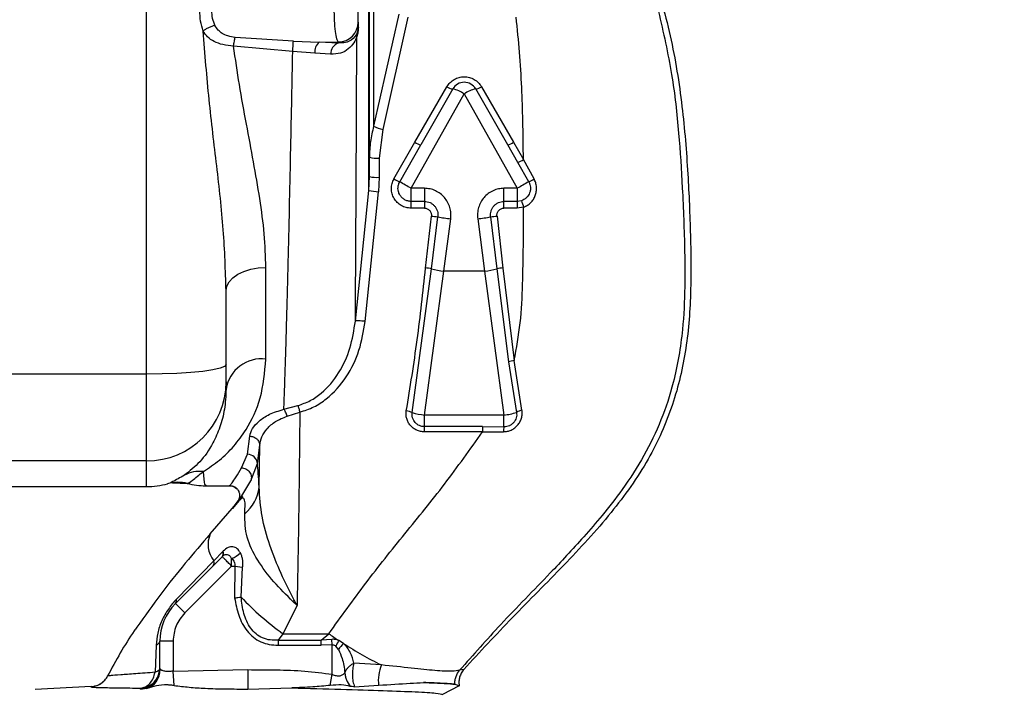
# Paper-space layout 'Blatt5' of a CAD drawing. Units: millimetres. Extents: x 0 to 4200, y 0 to 2970.
# Drawn here: x 1207 to 1282, y 2284 to 2335 of the extents above; entities that cross this region are included whole.
import ezdxf

# ---------------------------------------------------------------- set-up
doc = ezdxf.new("R2010")
doc.units = ezdxf.units.MM
doc.linetypes.add('SLD-Durchgehend', pattern=[0])
doc.layers.add('SLD-0', color=7, linetype='SLD-Durchgehend', lineweight=30)
doc.styles.add('SLDTEXTSTYLE1', font='TXT', dxfattribs={"width": 0.605})
doc.dimstyles.new('SLDDIMSTYLE0', dxfattribs={"dimtxt": 35, "dimasz": 25, "dimexe": 0, "dimexo": 0.0625, "dimgap": 8.75, "dimtad": 1, "dimdec": 0, "dimrnd": 1e-09, "dimzin": 12, "dimdsep": 46, "dimtxsty": 'SLDTEXTSTYLE1', "dimsah": 1, "dimcen": 0.09, "dimadec": 0, "dimazin": 3, "dimtfac": 1, "dimtdec": 0, "dimtofl": 0, "dimtmove": 0, "dimatfit": 3, "dimfxl": 1, "dimfrac": 2, "dimtolj": 1, "dimtzin": 12, "dimarcsym": 0})

# ---------------------------------------------------------------- blocks, each defined once
blk = doc.blocks.new('_D_54')
at = {"ltscale": 10}
for p, q in [((814.056, 2236.982), (814.056, 2723.85)), ((1604.47, 2268.357), (1604.47, 2723.85)), ((814.056, 2713.85), (1604.47, 2713.85))]:
    blk.add_line(p, q, dxfattribs=at)
for points in [[(814.056, 2713.85), (839.056, 2709.85), (839.056, 2717.85)], [(1604.47, 2713.85), (1579.47, 2717.85), (1579.47, 2709.85)]]:
    blk.add_solid(points, dxfattribs=at)
at = {"ltscale": 10, "insert": (1169.159, 2758.967), "char_height": 35, "attachment_point": 1, "style": 'SLDTEXTSTYLE1'}
blk.add_mtext('790', dxfattribs=at)

psp = doc.layouts.new('Blatt5')

# ---------------------------------------------------------------- linework, layer by layer
at = {"layer": 'SLD-0', "ltscale": 10}
for p, q in [((1217.056, 2307.837), (1217.056, 2371.876)), ((1233.81, 2321.706), (1233.81, 2367.376)), ((1233.856, 2322.74), (1233.856, 2366.717)), ((1234.177, 2364.012), (1234.177, 2326.536)), ((1236.067, 2334.997), (1234.177, 2326.536)), ((1236.765, 2334.761), (1234.876, 2326.303)), ((1233.015, 2334.401), (1233.015, 2333.981)), ((1228.127, 2332.959), (1223.728, 2333.244)), ((1232.91, 2333.311), (1232.946, 2333.583)), ((1228.08, 2332.17), (1223.619, 2332.587)), ((1228.127, 2332.959), (1230.079, 2332.881)), ((1230.079, 2332.881), (1231.515, 2332.905)), ((1231.515, 2332.82), (1230.079, 2332.881)), ((1231.515, 2332.82), (1231.515, 2332.905)), ((1229.739, 2332.049), (1228.08, 2332.17)), ((1230.93, 2331.972), (1229.739, 2332.049)), ((1237.292, 2325.331), (1239.704, 2329.524)), ((1242.308, 2329.524), (1244.72, 2325.331)), ((1237.006, 2321.86), (1241.006, 2328.978)), ((1240.138, 2329.353), (1237.726, 2325.132)), ((1241.006, 2328.978), (1245.006, 2321.86)), ((1244.286, 2325.132), (1241.874, 2329.353)), ((1234.876, 2326.303), (1234.606, 2324.135)), ((1235.71, 2322.566), (1237.292, 2325.331)), ((1236.142, 2322.35), (1237.726, 2325.132)), ((1245.039, 2323.813), (1244.286, 2325.132)), ((1244.72, 2325.331), (1245.472, 2324.02)), ((1234.606, 2324.135), (1234.606, 2322.692)), ((1245.871, 2322.351), (1245.039, 2323.813)), ((1246.271, 2322.567), (1245.472, 2324.02)), ((1233.81, 2321.706), (1233.856, 2322.74)), ((1234.606, 2322.692), (1234.553, 2321.6)), ((1232.8, 2311.843), (1233.81, 2321.706)), ((1233.542, 2311.819), (1234.553, 2321.6)), ((1238.006, 2321.86), (1237.006, 2321.86)), ((1237.006, 2320.871), (1237.006, 2321.86)), ((1238.006, 2321.86), (1238.006, 2320.871)), ((1245.006, 2321.86), (1244.006, 2321.86)), ((1244.006, 2320.871), (1244.006, 2321.86)), ((1245.006, 2321.86), (1245.006, 2320.871)), ((1238.006, 2320.871), (1237.006, 2320.871)), ((1237.006, 2320.362), (1237.006, 2320.871)), ((1238.006, 2320.871), (1238.006, 2320.362)), ((1245.006, 2320.871), (1244.006, 2320.871)), ((1244.006, 2320.362), (1244.006, 2320.871)), ((1245.322, 2320.923), (1245.006, 2320.871)), ((1245.006, 2320.871), (1245.006, 2320.362)), ((1238.006, 2320.362), (1237.006, 2320.362)), ((1245.006, 2320.362), (1244.006, 2320.362)), ((1245.48, 2320.44), (1245.006, 2320.362)), ((1238.086, 2315.847), (1238.533, 2319.762)), ((1238.546, 2315.792), (1239.018, 2319.713)), ((1239.466, 2315.606), (1239.988, 2319.555)), ((1242.024, 2319.555), (1242.546, 2315.606)), ((1242.994, 2319.713), (1243.466, 2315.792)), ((1243.479, 2319.762), (1243.926, 2315.847)), ((1226.056, 2308.981), (1226.056, 2315.885)), ((1237.095, 2304.938), (1238.546, 2315.792)), ((1238.006, 2304.756), (1239.466, 2315.606)), ((1242.546, 2315.606), (1239.466, 2315.606)), ((1242.546, 2315.606), (1244.006, 2304.756)), ((1243.466, 2315.792), (1244.343, 2308.769)), ((1243.926, 2315.847), (1244.771, 2308.86)), ((1223.056, 2308.563), (1223.056, 2314.145)), ((1244.343, 2308.769), (1244.95, 2304.952)), ((1245.358, 2305.112), (1244.771, 2308.86)), ((1223.056, 2307.255), (1223.056, 2308.563)), ((1217.056, 2307.837), (1204.756, 2307.837)), ((1217.056, 2301.299), (1217.056, 2307.837)), ((1223.056, 2307.255), (1223.056, 2306.712)), ((1227.411, 2305.19), (1228.467, 2305.468)), ((1227.651, 2304.673), (1228.612, 2304.971)), ((1244.006, 2304.756), (1238.006, 2304.756)), ((1238.006, 2303.879), (1238.006, 2304.756)), ((1244.006, 2303.869), (1244.006, 2304.756)), ((1242.38, 2303.879), (1238.006, 2303.879)), ((1238.006, 2303.485), (1238.006, 2303.879)), ((1242.38, 2303.485), (1238.006, 2303.485)), ((1242.38, 2303.879), (1244.006, 2303.869)), ((1242.38, 2303.485), (1243.962, 2303.496)), ((1224.661, 2301.792), (1224.837, 2303.161)), ((1225.41, 2301.087), (1225.586, 2302.483)), ((1225.545, 2299.301), (1225.586, 2302.483)), ((1217.056, 2301.299), (1204.756, 2301.299)), ((1217.056, 2299.357), (1217.056, 2301.299)), ((1224.215, 2300.78), (1224.661, 2301.792)), ((1224.917, 2299.791), (1225.41, 2301.087)), ((1224.24, 2298.651), (1224.917, 2299.791)), ((1204.756, 2299.357), (1217.056, 2299.357)), ((1219.016, 2299.648), (1220.132, 2299.586)), ((1220.167, 2299.608), (1220.145, 2299.594)), ((1221.512, 2299.419), (1223.349, 2299.419)), ((1221.86, 2295.781), (1224.023, 2298.286)), ((1224.023, 2298.286), (1223.529, 2297.715)), ((1223.529, 2297.715), (1223.952, 2298.279)), ((1223.952, 2298.279), (1224.234, 2298.641)), ((1224.023, 2298.286), (1224.24, 2298.651)), ((1224.12, 2298.366), (1224.023, 2298.286)), ((1224.298, 2298.634), (1224.146, 2298.41)), ((1222.763, 2294.064), (1219.227, 2290.528)), ((1222.817, 2294.47), (1222.124, 2293.759)), ((1222.832, 2294.485), (1222.817, 2294.47)), ((1223.47, 2293.357), (1223.47, 2293.937)), ((1222.124, 2293.759), (1219.304, 2290.855)), ((1223.47, 2293.357), (1219.935, 2289.821)), ((1223.47, 2293.357), (1223.702, 2293.357)), ((1223.702, 2293.357), (1223.694, 2290.953)), ((1223.702, 2293.357), (1224.298, 2293.284)), ((1224.186, 2291.02), (1224.298, 2293.284)), ((1219.935, 2289.821), (1219.227, 2290.528)), ((1228.407, 2290.39), (1227.334, 2288.257)), ((1228.407, 2290.39), (1228.094, 2290.688)), ((1228.407, 2290.39), (1228.19, 2290.8)), ((1227.334, 2288.257), (1226.983, 2287.763)), ((1227.334, 2288.257), (1230.799, 2288.257)), ((1230.227, 2287.763), (1230.799, 2288.257)), ((1217.781, 2287.402), (1217.699, 2285.344)), ((1219.056, 2287.7), (1218.056, 2287.7)), ((1218.056, 2285.572), (1218.056, 2287.7)), ((1219.056, 2287.7), (1219.056, 2285.432)), ((1226.983, 2287.763), (1230.227, 2287.763)), ((1226.983, 2287.763), (1226.983, 2287.388)), ((1226.983, 2287.388), (1230.227, 2287.388)), ((1231.024, 2287.831), (1230.227, 2287.763)), ((1230.227, 2287.388), (1230.227, 2287.763)), ((1231.056, 2287.422), (1230.227, 2287.388)), ((1231.056, 2287.422), (1231.024, 2287.831)), ((1231.056, 2285.196), (1231.056, 2287.422)), ((1231.523, 2287.068), (1231.336, 2287.311)), ((1231.901, 2287.519), (1231.556, 2287.744)), ((1234.766, 2285.899), (1232.695, 2286.037)), ((1214.122, 2285.068), (1214.13, 2285.084)), ((1214.251, 2285.083), (1214.122, 2285.068)), ((1218.084, 2285.547), (1218.056, 2285.572)), ((1219.056, 2285.432), (1224.697, 2285.546)), ((1219.134, 2284.353), (1219.056, 2285.432)), ((1224.697, 2285.546), (1224.693, 2284.085)), ((1230.91, 2284.359), (1231.056, 2285.196)), ((1240.979, 2285.565), (1240.661, 2285.499)), ((1212.874, 2284.271), (1208.649, 2284.049)), ((1212.874, 2284.271), (1212.86, 2284.248)), ((1232.736, 2284.259), (1234.551, 2284.368)), ((1240.626, 2284.334), (1239.373, 2283.681)), ((1240.304, 2284.442), (1240.317, 2284.439)), ((1240.317, 2284.439), (1240.626, 2284.334)), ((1240.626, 2284.334), (1240.627, 2284.334)), ((1216.595, 2284.074), (1216.599, 2284.153)), ((1216.595, 2284.074), (1216.61, 2284.062)), ((1217.044, 2284.115), (1216.61, 2284.062)), ((1224.693, 2284.085), (1228, 2284.163))]:
    psp.add_line(p, q, dxfattribs=at)
at = {"layer": 'SLD-0', "ltscale": 10, "flags": 128}
for points in [[(1223.056, 2314.145), (1223.114, 2314.485), (1223.284, 2314.811), (1223.561, 2315.112), (1223.935, 2315.376), (1224.389, 2315.592), (1224.908, 2315.753), (1225.471, 2315.852), (1226.056, 2315.885)], [(1223.056, 2308.563), (1222.941, 2308.421), (1222.599, 2308.285), (1222.045, 2308.16), (1221.299, 2308.05), (1220.389, 2307.96), (1219.352, 2307.893), (1218.226, 2307.851), (1217.056, 2307.837)], [(1242.38, 2303.879), (1242.38, 2303.858), (1242.38, 2303.828), (1242.38, 2303.788), (1242.38, 2303.74), (1242.38, 2303.684), (1242.38, 2303.622), (1242.38, 2303.556), (1242.38, 2303.485)]]:
    psp.add_lwpolyline(points, dxfattribs=at)
at = {"layer": 'SLD-0', "ltscale": 100}
for centre, radius, start, end in [((1231.518, 2334.403), 1.498, 269.91227, 359.912), ((1233.055, 2333.98), 0.0394, 138.78703, 177.84788), ((1230.701, 2332.141), 0.966, 130.01724, 185.46349), ((1231.813, 2331.988), 0.883, 109.70696, 181.03817), ((1240.236, 2330.24), 0.892, 233.36864, 263.67709), ((1241.006, 2328.857), 1, 29.74488, 150.25512), ((1241.776, 2330.24), 0.892, 276.32291, 306.63136), ((1239.693, 2327.129), 2.268, 54.62489, 78.68924), ((1242.319, 2327.129), 2.268, 101.31076, 125.37511), ((1235.533, 2329.438), 3.203, 244.95516, 258.15891), ((1238.08, 2326.481), 1.395, 235.566, 255.27406), ((1243.931, 2326.481), 1.395, 284.72594, 304.434), ((1234.42, 2326.436), 2.309, 255.868, 274.62518), ((1244.45, 2325.599), 1.881, 288.24151, 302.91965), ((1234.419, 2325.656), 2.97, 259.06639, 273.60505), ((1237.164, 2324.936), 2.78, 238.47492, 248.43579), ((1177.659, 2218.437), 119.24, 60.15148, 60.62882), ((1302.201, 2222.215), 114.892, 119.35922, 119.85546), ((1243.138, 2327.883), 6.17, 296.29246, 300.51108), ((1234.858, 2326.412), 4.822, 257.44376, 266.3669), ((1261.376, 2325.906), 16.809, 197.24229, 198.97717), ((1239.534, 2327.259), 7.564, 262.38887, 266.08323), ((1241.261, 2330.397), 10.917, 258.13969, 263.30176), ((1240.75, 2330.397), 10.917, 276.69824, 281.86031), ((1242.477, 2327.259), 7.564, 273.91677, 277.61113), ((1237.175, 2306.405), 9.486, 81.69395, 84.492), ((1240.015, 2320.695), 5.119, 253.31702, 263.83406), ((1241.996, 2320.695), 5.119, 276.16594, 286.68298), ((1244.836, 2306.405), 9.486, 95.508, 98.30605), ((1225.735, 2306.287), 2.712, 83.2002, 170.99177), ((1245.096, 2306.282), 2.598, 97.1854, 106.83813), ((1217.078, 2307.277), 5.978, 269.78995, 359.7884), ((1236.439, 2303.449), 1.628, 66.24818, 82.9467), ((1245.486, 2304.184), 0.936, 97.85951, 124.9565), ((1238.581, 2309.987), 5.263, 253.59845, 263.73098), ((1243.539, 2309.378), 4.646, 275.77161, 287.68198), ((1245.341, 2303.521), 1.38, 165.40219, 181.05967), ((1224.668, 2301.048), 0.743, 2.9954, 90.50042), ((1217.056, 2305.357), 6, 270, 285.39048), ((1219.44, 2296.685), 2.994, 76.38734, 105.37376), ((1222.656, 2299.59), 2.904, 308.28289, 354.28882), ((1223.649, 2294.987), 1.958, 156.07433, 218.8518), ((1222.439, 2294.313), 0.409, 322.36684, 22.55695), ((1222.443, 2294.331), 0.418, 321.54306, 21.66087), ((1222.881, 2295.62), 1.783, 289.27856, 314.66431), ((1221.734, 2293.618), 0.416, 321.26861, 19.84614), ((1218.946, 2290.766), 0.369, 319.75854, 13.90856), ((1240.777, 2306.749), 22.862, 223.4694, 233.98316), ((1222.056, 2287.7), 4, 135, 180), ((1247.672, 2273.923), 25.776, 139.09793, 139.42481), ((1251.172, 2317.5), 35.641, 235.13604, 236.60476), ((1217.677, 2287.774), 0.386, 285.62322, 348.95221), ((1234.791, 2285.832), 3.758, 149.41198, 156.81926), ((1233.701, 2285.624), 2.614, 133.52656, 146.46172), ((1246.875, 2310.65), 27.554, 237.08192, 243.92981), ((1237.57, 2284.725), 3.04, 157.27853, 186.73408), ((1216.557, 2285.573), 1.499, 271.46817, 359.97153), ((1216.573, 2285.551), 1.511, 288.18299, 359.84965), ((1212.796, 2285.769), 1.5, 273, 317.38903)]:
    psp.add_arc(centre, radius, start, end, dxfattribs=at)
at = {"layer": 'SLD-0', "ltscale": 10}
for points, knots in [([(1252.001, 2344.197), (1252.585, 2343.311), (1253.747, 2341.55), (1255.335, 2337.926), (1256.641, 2333.413), (1257.482, 2328.131), (1257.884, 2323.1), (1258.075, 2318.474), (1258.137, 2314.079), (1257.828, 2309.775), (1256.822, 2305.451), (1254.939, 2301.239), (1252.068, 2297.216), (1248.494, 2293.348), (1244.648, 2289.542), (1242.188, 2286.876), (1240.979, 2285.565)], [0, 0, 0, 0, 0.048491, 0.096499, 0.180499, 0.262975, 0.341055, 0.411552, 0.475029, 0.542328, 0.60864, 0.677308, 0.752198, 0.833893, 0.918321, 1, 1, 1, 1]), ([(1231.515, 2332.905), (1231.477, 2332.963), (1231.399, 2333.078), (1231.298, 2333.669), (1231.224, 2334.48), (1231.21, 2335.111), (1231.203, 2335.416)], [0, 0, 0, 0, 0.248044, 0.497158, 0.756262, 1, 1, 1, 1]), ([(1233.015, 2334.401), (1233.015, 2334.424), (1233.015, 2334.47), (1233.015, 2334.704), (1233.015, 2335.027), (1233.015, 2335.28), (1233.015, 2335.407)], [0, 0, 0, 0, 0.250071, 0.50009, 0.750057, 1, 1, 1, 1]), ([(1221.321, 2333.724), (1221.248, 2333.971), (1221.1, 2334.468), (1221.084, 2335.009), (1221.076, 2335.281)], [0, 0, 0, 0, 0.49594, 1, 1, 1, 1]), ([(1221.954, 2335.262), (1221.962, 2335.066), (1221.979, 2334.669), (1222.134, 2334.323), (1222.212, 2334.148)], [0, 0, 0, 0, 0.495902, 1, 1, 1, 1]), ([(1255.65, 2335.202), (1256.015, 2333.621), (1256.713, 2330.593), (1257.195, 2326.125), (1257.433, 2322.472), (1257.558, 2319.487), (1257.636, 2317), (1257.656, 2314.232), (1257.502, 2310.924), (1256.937, 2307.541), (1255.901, 2304.356), (1254.598, 2301.648), (1253.053, 2299.266), (1251.49, 2297.256), (1250.069, 2295.609), (1248.754, 2294.171), (1246.665, 2291.958), (1243.854, 2289.119), (1241.682, 2286.656), (1240.661, 2285.499)], [0, 0, 0, 0, 0.0870217, 0.166651, 0.2406331, 0.2830341, 0.3265304, 0.3738939, 0.4314486, 0.504095, 0.557179, 0.6106089, 0.6647925, 0.7092853, 0.7475162, 0.7822429, 0.8147596, 0.9129479, 1, 1, 1, 1]), ([(1245.472, 2324.02), (1245.461, 2324.999), (1245.439, 2326.817), (1245.35, 2329.521), (1245.193, 2332.129), (1245.016, 2333.886), (1244.928, 2334.761)], [0, 0, 0, 0, 0.27072, 0.502503, 0.752179, 1, 1, 1, 1]), ([(1222.212, 2334.148), (1222.131, 2334.125), (1221.967, 2334.079), (1221.722, 2333.974), (1221.496, 2333.854), (1221.379, 2333.767), (1221.321, 2333.724)], [0, 0, 0, 0, 0.245652, 0.500006, 0.754356, 1, 1, 1, 1]), ([(1223.728, 2333.244), (1223.548, 2333.272), (1223.204, 2333.324), (1222.765, 2333.518), (1222.427, 2333.789), (1222.285, 2334.026), (1222.212, 2334.148)], [0, 0, 0, 0, 0.2824781, 0.5403574, 0.7633882, 1, 1, 1, 1]), ([(1233.025, 2334.006), (1233.024, 2333.961), (1233.023, 2333.871), (1233.008, 2333.704), (1232.971, 2333.487), (1232.934, 2333.381), (1232.91, 2333.311)], [0, 0, 0, 0, 0.124095, 0.249133, 0.498708, 1, 1, 1, 1]), ([(1232.946, 2333.583), (1232.964, 2333.624), (1232.984, 2333.67), (1233.005, 2333.808), (1233.01, 2333.855), (1233.013, 2333.895), (1233.014, 2333.923), (1233.015, 2333.953), (1233.015, 2333.972), (1233.015, 2333.981)], [0, 0, 0, 0, 0.677553, 0.780729, 0.86279, 0.898294, 0.931855, 0.965177, 1, 1, 1, 1]), ([(1223.056, 2314.145), (1223.006, 2315.661), (1222.905, 2318.719), (1222.355, 2323.553), (1221.742, 2328.557), (1221.462, 2331.994), (1221.321, 2333.724)], [0, 0, 0, 0, 0.244207, 0.492767, 0.744797, 1, 1, 1, 1]), ([(1223.619, 2332.587), (1223.347, 2332.614), (1222.82, 2332.666), (1222.151, 2332.902), (1221.643, 2333.243), (1221.426, 2333.568), (1221.321, 2333.724)], [0, 0, 0, 0, 0.2808476, 0.5418017, 0.7805653, 1, 1, 1, 1]), ([(1223.619, 2332.587), (1223.629, 2332.652), (1223.65, 2332.782), (1223.679, 2332.961), (1223.706, 2333.122), (1223.721, 2333.204), (1223.728, 2333.244)], [0, 0, 0, 0, 0.24745, 0.5, 0.75255, 1, 1, 1, 1]), ([(1232.91, 2333.311), (1232.846, 2333.151), (1232.719, 2332.833), (1232.298, 2332.358), (1231.711, 2332.002), (1231.19, 2331.982), (1230.93, 2331.972)], [0, 0, 0, 0, 0.251813, 0.503306, 0.752403, 1, 1, 1, 1]), ([(1232.946, 2333.583), (1232.834, 2333.394), (1232.669, 2333.115), (1232.091, 2332.827), (1231.704, 2332.822), (1231.515, 2332.82)], [0, 0, 0, 0, 0.519899, 0.766242, 1, 1, 1, 1]), ([(1232.8, 2311.843), (1232.804, 2312.415), (1232.811, 2313.502), (1232.824, 2315.359), (1232.836, 2317.329), (1232.847, 2319.383), (1232.86, 2321.698), (1232.872, 2324.242), (1232.886, 2327.191), (1232.898, 2330.187), (1232.906, 2332.272), (1232.91, 2333.311)], [0, 0, 0, 0, 0.105455, 0.200176, 0.308194, 0.412201, 0.500214, 0.630688, 0.750136, 0.875464, 1, 1, 1, 1]), ([(1226.056, 2315.885), (1226.028, 2316.722), (1225.972, 2318.401), (1225.607, 2321.078), (1225.131, 2323.843), (1224.586, 2326.714), (1224.043, 2329.622), (1223.759, 2331.614), (1223.619, 2332.587)], [0, 0, 0, 0, 0.165015, 0.331201, 0.499725, 0.666516, 0.837026, 1, 1, 1, 1]), ([(1228.08, 2332.17), (1228.084, 2332.258), (1228.094, 2332.437), (1228.108, 2332.67), (1228.119, 2332.857), (1228.124, 2332.925), (1228.127, 2332.959)], [0, 0, 0, 0, 0.245182, 0.5, 0.754818, 1, 1, 1, 1]), ([(1227.411, 2305.19), (1227.416, 2305.326), (1227.429, 2305.663), (1227.452, 2306.299), (1227.483, 2307.187), (1227.521, 2308.365), (1227.568, 2309.873), (1227.621, 2311.756), (1227.683, 2314.061), (1227.759, 2317.093), (1227.843, 2320.728), (1227.93, 2324.749), (1228.008, 2328.538), (1228.057, 2331.004), (1228.08, 2332.17)], [0, 0, 0, 0, 0.022951, 0.057278, 0.102981, 0.160059, 0.228511, 0.308334, 0.399527, 0.502089, 0.644885, 0.775471, 0.893844, 1, 1, 1, 1]), ([(1239.704, 2329.524), (1239.777, 2329.631), (1239.925, 2329.847), (1240.243, 2330.087), (1240.61, 2330.24), (1241.006, 2330.292), (1241.402, 2330.239), (1241.768, 2330.087), (1242.087, 2329.847), (1242.235, 2329.631), (1242.308, 2329.524)], [0, 0, 0, 0, 0.124699, 0.249608, 0.374774, 0.500033, 0.625256, 0.750351, 0.875249, 1, 1, 1, 1]), ([(1234.177, 2326.536), (1234.084, 2326.153), (1233.897, 2325.386), (1233.87, 2324.594), (1233.856, 2324.197)], [0, 0, 0, 0, 0.499302, 1, 1, 1, 1]), ([(1237.006, 2320.362), (1236.877, 2320.372), (1236.618, 2320.392), (1236.257, 2320.545), (1235.946, 2320.78), (1235.707, 2321.087), (1235.556, 2321.445), (1235.502, 2321.829), (1235.546, 2322.217), (1235.656, 2322.45), (1235.71, 2322.566)], [0, 0, 0, 0, 0.1255006, 0.250934, 0.3760816, 0.5010235, 0.6258576, 0.7505906, 0.8752394, 1, 1, 1, 1]), ([(1237.006, 2320.871), (1236.918, 2320.878), (1236.743, 2320.892), (1236.501, 2320.998), (1236.296, 2321.155), (1236.137, 2321.363), (1236.037, 2321.602), (1236.004, 2321.86), (1236.032, 2322.116), (1236.106, 2322.272), (1236.142, 2322.35)], [0, 0, 0, 0, 0.127783, 0.253675, 0.377726, 0.499982, 0.630667, 0.750071, 0.874937, 1, 1, 1, 1]), ([(1245.871, 2322.351), (1245.904, 2322.283), (1245.968, 2322.152), (1246.004, 2321.939), (1245.999, 2321.723), (1245.932, 2321.457), (1245.809, 2321.262), (1245.707, 2321.16), (1245.694, 2321.147), (1245.694, 2321.147), (1245.694, 2321.147), (1245.694, 2321.147), (1245.694, 2321.147), (1245.694, 2321.147), (1245.693, 2321.147), (1245.692, 2321.146), (1245.691, 2321.144), (1245.688, 2321.141), (1245.681, 2321.135), (1245.668, 2321.123), (1245.642, 2321.101), (1245.589, 2321.059), (1245.485, 2320.989), (1245.386, 2320.949), (1245.322, 2320.923)], [0, 0, 0, 0, 0.1294652, 0.2501415, 0.3661284, 0.5002787, 0.718642, 0.7495711, 0.7495796, 0.7495882, 0.7496053, 0.7496395, 0.7497079, 0.7498447, 0.7501183, 0.7506654, 0.7517588, 0.7539428, 0.7583, 0.7669706, 0.7841367, 0.817768, 0.8822291, 1, 1, 1, 1]), ([(1245.48, 2320.44), (1245.578, 2320.481), (1245.774, 2320.564), (1246.024, 2320.766), (1246.228, 2321.016), (1246.374, 2321.307), (1246.454, 2321.623), (1246.464, 2321.949), (1246.409, 2322.273), (1246.317, 2322.469), (1246.271, 2322.567)], [0, 0, 0, 0, 0.122775, 0.246357, 0.370843, 0.496181, 0.622128, 0.748339, 0.874412, 1, 1, 1, 1]), ([(1239.988, 2319.555), (1239.998, 2319.698), (1240.019, 2319.987), (1239.935, 2320.416), (1239.77, 2320.817), (1239.524, 2321.174), (1239.209, 2321.47), (1238.839, 2321.69), (1238.432, 2321.833), (1238.148, 2321.851), (1238.006, 2321.86)], [0, 0, 0, 0, 0.125629, 0.251996, 0.377464, 0.502792, 0.627732, 0.752022, 0.876103, 1, 1, 1, 1]), ([(1244.006, 2321.86), (1243.864, 2321.851), (1243.58, 2321.833), (1243.173, 2321.691), (1242.803, 2321.47), (1242.488, 2321.174), (1242.242, 2320.817), (1242.077, 2320.416), (1241.993, 2319.987), (1242.014, 2319.699), (1242.024, 2319.555)], [0, 0, 0, 0, 0.12344, 0.247977, 0.372354, 0.497203, 0.622484, 0.748125, 0.874045, 1, 1, 1, 1]), ([(1238.006, 2320.871), (1238.079, 2320.867), (1238.226, 2320.857), (1238.436, 2320.784), (1238.624, 2320.672), (1238.785, 2320.522), (1238.908, 2320.341), (1238.99, 2320.14), (1239.033, 2319.928), (1239.023, 2319.785), (1239.018, 2319.713)], [0, 0, 0, 0, 0.1267893, 0.2529698, 0.3786748, 0.5040317, 0.6292123, 0.7536293, 0.8763389, 1, 1, 1, 1]), ([(1242.994, 2319.713), (1242.989, 2319.785), (1242.979, 2319.927), (1243.021, 2320.14), (1243.103, 2320.341), (1243.228, 2320.521), (1243.388, 2320.672), (1243.576, 2320.784), (1243.786, 2320.858), (1243.932, 2320.867), (1244.006, 2320.871)], [0, 0, 0, 0, 0.1232654, 0.2461861, 0.3708697, 0.4960725, 0.6209774, 0.7476174, 0.8733912, 1, 1, 1, 1]), ([(1238.006, 2320.362), (1238.044, 2320.36), (1238.119, 2320.355), (1238.227, 2320.318), (1238.325, 2320.261), (1238.408, 2320.183), (1238.473, 2320.09), (1238.517, 2319.986), (1238.54, 2319.875), (1238.535, 2319.8), (1238.533, 2319.762)], [0, 0, 0, 0, 0.126084, 0.250747, 0.375863, 0.501143, 0.625599, 0.750666, 0.875284, 1, 1, 1, 1]), ([(1243.479, 2319.762), (1243.477, 2319.8), (1243.472, 2319.875), (1243.495, 2319.986), (1243.538, 2320.09), (1243.604, 2320.183), (1243.687, 2320.261), (1243.785, 2320.318), (1243.893, 2320.355), (1243.968, 2320.36), (1244.006, 2320.362)], [0, 0, 0, 0, 0.124598, 0.249238, 0.374092, 0.49897, 0.624569, 0.749225, 0.874043, 1, 1, 1, 1]), ([(1244.771, 2308.86), (1244.946, 2309.808), (1245.296, 2311.707), (1245.421, 2314.617), (1245.476, 2317.529), (1245.479, 2319.47), (1245.48, 2320.44)], [0, 0, 0, 0, 0.249442, 0.499833, 0.750107, 1, 1, 1, 1]), ([(1236.639, 2305.064), (1236.785, 2305.953), (1237.078, 2307.73), (1237.471, 2310.421), (1237.8, 2313.128), (1237.991, 2314.941), (1238.086, 2315.847)], [0, 0, 0, 0, 0.250017, 0.500015, 0.750005, 1, 1, 1, 1]), ([(1228.467, 2305.468), (1228.782, 2305.579), (1229.415, 2305.801), (1230.526, 2306.579), (1231.621, 2307.899), (1232.477, 2309.789), (1232.692, 2311.156), (1232.8, 2311.843)], [0, 0, 0, 0, 0.121331, 0.244063, 0.492266, 0.744709, 1, 1, 1, 1]), ([(1228.612, 2304.971), (1228.97, 2305.089), (1229.685, 2305.326), (1230.943, 2306.16), (1232.19, 2307.575), (1233.172, 2309.61), (1233.419, 2311.083), (1233.542, 2311.819)], [0, 0, 0, 0, 0.125592, 0.251232, 0.50104, 0.750595, 1, 1, 1, 1]), ([(1233.542, 2311.819), (1233.454, 2311.828), (1233.27, 2311.846), (1233.029, 2311.859), (1232.853, 2311.859), (1232.817, 2311.848), (1232.8, 2311.843)], [0, 0, 0, 0, 0.241255, 0.5, 0.758745, 1, 1, 1, 1]), ([(1221.341, 2300.501), (1221.755, 2300.769), (1222.559, 2301.29), (1223.647, 2302.364), (1224.743, 2303.857), (1225.774, 2305.945), (1225.962, 2307.97), (1226.056, 2308.981)], [0, 0, 0, 0, 0.174096, 0.338663, 0.501646, 0.751244, 1, 1, 1, 1]), ([(1223.056, 2306.712), (1223.028, 2306.192), (1222.972, 2305.151), (1222.597, 2303.803), (1221.994, 2302.428), (1221.096, 2301.141), (1220.308, 2300.528), (1219.913, 2300.22)], [0, 0, 0, 0, 0.162011, 0.323847, 0.494984, 0.746747, 1, 1, 1, 1]), ([(1224.837, 2303.161), (1224.885, 2303.35), (1224.983, 2303.727), (1225.502, 2304.299), (1226.272, 2304.841), (1227.032, 2305.074), (1227.411, 2305.19)], [0, 0, 0, 0, 0.24908, 0.498474, 0.74962, 1, 1, 1, 1]), ([(1227.651, 2304.673), (1227.636, 2304.726), (1227.605, 2304.832), (1227.545, 2304.976), (1227.48, 2305.102), (1227.434, 2305.161), (1227.411, 2305.19)], [0, 0, 0, 0, 0.246853, 0.5, 0.753147, 1, 1, 1, 1]), ([(1228.612, 2304.971), (1228.587, 2302.501), (1228.538, 2297.538), (1228.451, 2292.78), (1228.407, 2290.39)], [0, 0, 0, 0, 0.497625, 1, 1, 1, 1]), ([(1228.467, 2305.468), (1228.476, 2305.439), (1228.496, 2305.381), (1228.532, 2305.26), (1228.571, 2305.122), (1228.599, 2305.021), (1228.612, 2304.971)], [0, 0, 0, 0, 0.2470842, 0.5000021, 0.7529188, 1, 1, 1, 1]), ([(1238.006, 2303.485), (1237.906, 2303.491), (1237.705, 2303.504), (1237.419, 2303.602), (1237.16, 2303.754), (1236.941, 2303.958), (1236.772, 2304.203), (1236.661, 2304.478), (1236.609, 2304.77), (1236.629, 2304.966), (1236.639, 2305.064)], [0, 0, 0, 0, 0.1254625, 0.2508581, 0.3761051, 0.5011483, 0.6260173, 0.750749, 0.8753826, 1, 1, 1, 1]), ([(1243.962, 2303.496), (1244.062, 2303.502), (1244.264, 2303.515), (1244.555, 2303.616), (1244.819, 2303.774), (1245.045, 2303.984), (1245.22, 2304.237), (1245.335, 2304.518), (1245.389, 2304.816), (1245.368, 2305.013), (1245.358, 2305.112)], [0, 0, 0, 0, 0.123641, 0.248078, 0.373173, 0.498756, 0.624527, 0.750127, 0.875382, 1, 1, 1, 1]), ([(1225.586, 2302.483), (1225.625, 2302.689), (1225.704, 2303.1), (1226.117, 2303.713), (1226.722, 2304.291), (1227.345, 2304.547), (1227.651, 2304.673)], [0, 0, 0, 0, 0.255881, 0.509744, 0.759809, 1, 1, 1, 1]), ([(1238.006, 2303.879), (1237.944, 2303.882), (1237.818, 2303.89), (1237.63, 2303.95), (1237.451, 2304.051), (1237.306, 2304.185), (1237.188, 2304.352), (1237.106, 2304.548), (1237.074, 2304.756), (1237.089, 2304.886), (1237.095, 2304.938)], [0, 0, 0, 0, 0.115144, 0.236976, 0.36535, 0.500076, 0.606938, 0.750051, 0.901147, 1, 1, 1, 1]), ([(1244.95, 2304.952), (1244.958, 2304.879), (1244.973, 2304.746), (1244.937, 2304.544), (1244.863, 2304.359), (1244.745, 2304.19), (1244.593, 2304.05), (1244.417, 2303.948), (1244.218, 2303.88), (1244.08, 2303.873), (1244.006, 2303.869)], [0, 0, 0, 0, 0.1349, 0.250076, 0.376695, 0.500022, 0.622782, 0.749967, 0.86615, 1, 1, 1, 1]), ([(1230.799, 2288.257), (1231.714, 2289.532), (1233.535, 2292.073), (1236.521, 2295.801), (1239.573, 2299.518), (1241.442, 2302.16), (1242.38, 2303.485)], [0, 0, 0, 0, 0.251389, 0.500737, 0.749529, 1, 1, 1, 1]), ([(1224.837, 2303.161), (1224.93, 2303.15), (1225.073, 2303.134), (1225.245, 2303.048), (1225.364, 2302.96), (1225.461, 2302.853), (1225.556, 2302.696), (1225.574, 2302.567), (1225.586, 2302.483)], [0, 0, 0, 0, 0.239774, 0.368572, 0.500017, 0.631459, 0.760249, 1, 1, 1, 1]), ([(1223.322, 2299.435), (1223.37, 2299.489), (1223.468, 2299.596), (1223.809, 2300.043), (1224.078, 2300.531), (1224.215, 2300.78)], [0, 0, 0, 0, 0.330884, 0.658739, 1, 1, 1, 1]), ([(1224.215, 2300.78), (1224.269, 2300.775), (1224.38, 2300.764), (1224.545, 2300.701), (1224.7, 2300.599), (1224.83, 2300.458), (1224.919, 2300.29), (1224.961, 2300.114), (1224.962, 2299.943), (1224.931, 2299.84), (1224.917, 2299.791)], [0, 0, 0, 0, 0.1124134, 0.2349593, 0.3653315, 0.5000007, 0.6346698, 0.7650417, 0.8875871, 1, 1, 1, 1]), ([(1225.545, 2299.301), (1225.526, 2299.678), (1225.486, 2300.427), (1225.435, 2300.868), (1225.41, 2301.087)], [0, 0, 0, 0, 0.503508, 1, 1, 1, 1]), ([(1219.913, 2300.22), (1219.585, 2300.031), (1218.922, 2299.647), (1218.739, 2299.597), (1218.647, 2299.571)], [0, 0, 0, 0, 0.494407, 1, 1, 1, 1]), ([(1220.145, 2299.594), (1220.229, 2299.64), (1220.396, 2299.731), (1221.028, 2300.246), (1221.341, 2300.501)], [0, 0, 0, 0, 0.504972, 1, 1, 1, 1]), ([(1221.559, 2299.501), (1221.525, 2299.447), (1221.454, 2299.333), (1221.38, 2300.098), (1221.341, 2300.501)], [0, 0, 0, 0, 0.47479, 1, 1, 1, 1]), ([(1220.11, 2299.592), (1220.345, 2299.541), (1220.807, 2299.441), (1221.279, 2299.426), (1221.51, 2299.419)], [0, 0, 0, 0, 0.5092354, 1, 1, 1, 1]), ([(1223.322, 2299.435), (1223.409, 2299.427), (1223.586, 2299.408), (1223.819, 2299.266), (1223.984, 2299.065), (1224.065, 2298.844), (1224.077, 2298.646), (1224.046, 2298.454), (1223.986, 2298.343), (1223.952, 2298.279)], [0, 0, 0, 0, 0.1622503, 0.3314295, 0.4947061, 0.6410636, 0.7645689, 0.8642095, 1, 1, 1, 1]), ([(1223.324, 2299.419), (1223.419, 2299.411), (1223.613, 2299.394), (1223.779, 2299.258), (1223.864, 2299.188)], [0, 0, 0, 0, 0.485359, 1, 1, 1, 1]), ([(1228.19, 2290.8), (1227.851, 2291.461), (1227.173, 2292.782), (1226.319, 2294.916), (1225.698, 2297.105), (1225.596, 2298.571), (1225.545, 2299.301)], [0, 0, 0, 0, 0.251178, 0.502063, 0.752111, 1, 1, 1, 1]), ([(1224.455, 2297.311), (1224.473, 2297.562), (1224.507, 2298.056), (1224.433, 2298.459), (1224.291, 2298.53), (1224.169, 2298.412), (1224.12, 2298.366)], [0, 0, 0, 0, 0.270827, 0.533743, 0.814789, 1, 1, 1, 1]), ([(1228.094, 2290.688), (1227.601, 2291.176), (1226.616, 2292.152), (1225.37, 2293.802), (1224.506, 2295.545), (1224.472, 2296.719), (1224.455, 2297.311)], [0, 0, 0, 0, 0.248122, 0.496528, 0.746456, 1, 1, 1, 1]), ([(1221.86, 2295.781), (1220.601, 2294.32), (1218.713, 2292.127), (1216.922, 2289.589), (1216.326, 2288.743)], [0, 0, 0, 0, 0.666697, 1, 1, 1, 1]), ([(1224.135, 2294.352), (1224.058, 2294.47), (1223.903, 2294.71), (1223.569, 2294.848), (1223.197, 2294.793), (1222.955, 2294.59), (1222.832, 2294.485)], [0, 0, 0, 0, 0.238276, 0.480997, 0.734836, 1, 1, 1, 1]), ([(1223.47, 2293.937), (1223.426, 2294.004), (1223.338, 2294.139), (1223.159, 2294.231), (1222.998, 2294.22), (1222.866, 2294.155), (1222.803, 2294.1), (1222.771, 2294.071)], [0, 0, 0, 0, 0.250024, 0.49972, 0.749305, 0.868933, 1, 1, 1, 1]), ([(1223.47, 2293.937), (1223.512, 2293.894), (1223.589, 2293.815), (1223.674, 2293.672), (1223.723, 2293.518), (1223.709, 2293.41), (1223.702, 2293.357)], [0, 0, 0, 0, 0.288459, 0.529356, 0.767768, 1, 1, 1, 1]), ([(1224.298, 2293.284), (1224.309, 2293.384), (1224.331, 2293.58), (1224.302, 2293.866), (1224.237, 2294.129), (1224.169, 2294.278), (1224.135, 2294.352)], [0, 0, 0, 0, 0.258787, 0.510945, 0.75706, 1, 1, 1, 1]), ([(1219.304, 2290.855), (1219.098, 2290.623), (1218.685, 2290.159), (1218.182, 2289.248), (1217.863, 2288.308), (1217.808, 2287.701), (1217.781, 2287.402)], [0, 0, 0, 0, 0.255461, 0.510527, 0.758404, 1, 1, 1, 1]), ([(1223.694, 2290.953), (1223.78, 2290.965), (1223.953, 2290.988), (1224.108, 2291.009), (1224.186, 2291.02)], [0, 0, 0, 0, 0.501109, 1, 1, 1, 1]), ([(1223.694, 2290.953), (1223.779, 2290.514), (1223.948, 2289.637), (1224.465, 2288.617), (1225.09, 2287.973), (1225.666, 2287.622), (1226.31, 2287.421), (1226.758, 2287.399), (1226.983, 2287.388)], [0, 0, 0, 0, 0.250234, 0.499788, 0.626543, 0.749087, 0.874129, 1, 1, 1, 1]), ([(1226.983, 2287.763), (1226.781, 2287.76), (1226.382, 2287.755), (1225.8, 2287.913), (1225.29, 2288.225), (1224.75, 2288.825), (1224.34, 2289.788), (1224.238, 2290.605), (1224.186, 2291.02)], [0, 0, 0, 0, 0.124621, 0.246594, 0.367756, 0.490139, 0.741085, 1, 1, 1, 1]), ([(1219.935, 2289.821), (1219.683, 2289.511), (1219.179, 2288.892), (1219.097, 2288.097), (1219.056, 2287.7)], [0, 0, 0, 0, 0.4999, 1, 1, 1, 1]), ([(1216.326, 2288.743), (1216.259, 2288.652), (1215.434, 2287.516), (1214.751, 2286.241), (1214.122, 2285.068)], [0, 0, 0, 0, 0.0804591, 1, 1, 1, 1]), ([(1231.556, 2287.744), (1231.472, 2287.776), (1231.303, 2287.841), (1231.117, 2287.834), (1231.024, 2287.831)], [0, 0, 0, 0, 0.496178, 1, 1, 1, 1]), ([(1231.056, 2287.422), (1231.08, 2287.423), (1231.129, 2287.427), (1231.231, 2287.396), (1231.293, 2287.346), (1231.336, 2287.311)], [0, 0, 0, 0, 0.2274248, 0.4710231, 1, 1, 1, 1]), ([(1232.695, 2286.037), (1232.619, 2286.307), (1232.505, 2286.709), (1232.213, 2287.205), (1232.005, 2287.415), (1231.901, 2287.519)], [0, 0, 0, 0, 0.505099, 0.75419, 1, 1, 1, 1]), ([(1231.523, 2287.068), (1231.625, 2286.843), (1231.88, 2286.285), (1231.959, 2285.683), (1232.005, 2285.324)], [0, 0, 0, 0, 0.403465, 1, 1, 1, 1]), ([(1216.599, 2284.153), (1216.792, 2284.18), (1217.174, 2284.235), (1217.649, 2284.589), (1217.991, 2285.077), (1218.034, 2285.466), (1218.056, 2285.661)], [0, 0, 0, 0, 0.251174, 0.499977, 0.748878, 1, 1, 1, 1]), ([(1218.056, 2285.661), (1218.051, 2285.632), (1218.042, 2285.573), (1217.97, 2285.489), (1217.857, 2285.411), (1217.752, 2285.366), (1217.699, 2285.344)], [0, 0, 0, 0, 0.249998, 0.499826, 0.749914, 1, 1, 1, 1]), ([(1232.695, 2286.037), (1232.614, 2285.989), (1232.454, 2285.893), (1232.25, 2285.716), (1232.087, 2285.525), (1232.032, 2285.391), (1232.005, 2285.324)], [0, 0, 0, 0, 0.250335, 0.50007, 0.749914, 1, 1, 1, 1]), ([(1232.695, 2286.037), (1232.657, 2285.892), (1232.583, 2285.602), (1232.562, 2285.114), (1232.606, 2284.642), (1232.692, 2284.387), (1232.736, 2284.259)], [0, 0, 0, 0, 0.250756, 0.499915, 0.750118, 1, 1, 1, 1]), ([(1240.661, 2285.499), (1240.498, 2285.465), (1240.171, 2285.397), (1238.873, 2285.461), (1237.091, 2285.653), (1235.542, 2285.817), (1234.766, 2285.899)], [0, 0, 0, 0, 0.249775, 0.499057, 0.748849, 1, 1, 1, 1]), ([(1213.903, 2284.747), (1213.903, 2284.747), (1214.002, 2284.832), (1214.062, 2284.95), (1214.122, 2285.068)], [0, 0, 0, 0, 0.006049, 1, 1, 1, 1]), ([(1217.699, 2285.344), (1217.189, 2285.306), (1216.176, 2285.23), (1215.063, 2285.151), (1214.379, 2285.101), (1214.283, 2285.088), (1214.251, 2285.083)], [0, 0, 0, 0, 0.28891, 0.57498, 0.858873, 1, 1, 1, 1]), ([(1216.599, 2284.153), (1216.727, 2284.176), (1216.982, 2284.223), (1217.313, 2284.492), (1217.578, 2284.867), (1217.659, 2285.184), (1217.699, 2285.344)], [0, 0, 0, 0, 0.250851, 0.499963, 0.749156, 1, 1, 1, 1]), ([(1219.056, 2285.432), (1218.945, 2285.416), (1218.723, 2285.384), (1218.424, 2285.413), (1218.194, 2285.494), (1218.121, 2285.529), (1218.084, 2285.547)], [0, 0, 0, 0, 0.2488682, 0.4970911, 0.7491772, 1, 1, 1, 1]), ([(1224.697, 2285.546), (1225.416, 2285.541), (1226.846, 2285.533), (1228.973, 2285.476), (1230.367, 2285.289), (1231.056, 2285.196)], [0, 0, 0, 0, 0.338572, 0.673137, 1, 1, 1, 1]), ([(1231.056, 2285.196), (1231.159, 2285.156), (1231.312, 2285.096), (1231.511, 2285.073), (1231.695, 2285.086), (1231.843, 2285.154), (1231.951, 2285.246), (1231.987, 2285.297), (1232.005, 2285.324)], [0, 0, 0, 0, 0.24987, 0.371562, 0.490915, 0.738562, 0.868256, 1, 1, 1, 1]), ([(1232.005, 2285.324), (1232.015, 2285.229), (1232.035, 2285.04), (1232.148, 2284.672), (1232.309, 2284.441), (1232.416, 2284.287)], [0, 0, 0, 0, 0.253177, 0.501868, 1, 1, 1, 1]), ([(1240.304, 2284.442), (1240.305, 2284.543), (1240.306, 2284.742), (1240.397, 2285.116), (1240.557, 2285.348), (1240.661, 2285.499)], [0, 0, 0, 0, 0.263896, 0.521701, 1, 1, 1, 1]), ([(1240.979, 2285.565), (1240.91, 2285.476), (1240.774, 2285.3), (1240.655, 2284.995), (1240.593, 2284.669), (1240.614, 2284.45), (1240.626, 2284.333)], [0, 0, 0, 0, 0.2542214, 0.5015795, 0.7364878, 1, 1, 1, 1]), ([(1212.86, 2284.248), (1212.988, 2284.264), (1213.249, 2284.298), (1213.614, 2284.47), (1213.807, 2284.655), (1213.903, 2284.747)], [0, 0, 0, 0, 0.32626, 0.664122, 1, 1, 1, 1]), ([(1212.86, 2284.248), (1212.906, 2284.237), (1212.999, 2284.216), (1213.8, 2284.192), (1214.981, 2284.171), (1216.06, 2284.159), (1216.599, 2284.153)], [0, 0, 0, 0, 0.249899, 0.499913, 0.749811, 1, 1, 1, 1]), ([(1219.134, 2284.353), (1219.023, 2284.364), (1218.874, 2284.379), (1218.713, 2284.387), (1218.655, 2284.39), (1218.63, 2284.391), (1218.618, 2284.391), (1218.612, 2284.391), (1218.61, 2284.391), (1218.608, 2284.391), (1218.607, 2284.391), (1218.607, 2284.391), (1218.607, 2284.391), (1218.607, 2284.391), (1218.607, 2284.391), (1218.607, 2284.391), (1218.041, 2284.406), (1217.543, 2284.261), (1217.044, 2284.115)], [0, 0, 0, 0, 0.145788, 0.193844, 0.214291, 0.223621, 0.228063, 0.230228, 0.231297, 0.231827, 0.232092, 0.232224, 0.23229, 0.232323, 0.23234, 0.232348, 0.232356, 1, 1, 1, 1]), ([(1219.134, 2284.353), (1219.512, 2284.307), (1220.287, 2284.212), (1221.585, 2284.122), (1223.065, 2284.085), (1224.142, 2284.085), (1224.693, 2284.085)], [0, 0, 0, 0, 0.20727, 0.426096, 0.70665, 1, 1, 1, 1]), ([(1230.91, 2284.359), (1230.468, 2284.316), (1229.503, 2284.223), (1228.528, 2284.184), (1228, 2284.163)], [0, 0, 0, 0, 0.458215, 1, 1, 1, 1]), ([(1232.416, 2284.287), (1232.203, 2284.332), (1231.782, 2284.422), (1231.199, 2284.38), (1230.91, 2284.359)], [0, 0, 0, 0, 0.502964, 1, 1, 1, 1]), ([(1232.736, 2284.259), (1232.676, 2284.258), (1232.557, 2284.257), (1232.463, 2284.277), (1232.416, 2284.287)], [0, 0, 0, 0, 0.50255, 1, 1, 1, 1]), ([(1234.551, 2284.368), (1235.378, 2284.424), (1236.619, 2284.508), (1237.608, 2284.559), (1237.937, 2284.577)], [0, 0, 0, 0, 0.6665, 1, 1, 1, 1]), ([(1240.3, 2284.443), (1240.296, 2284.444), (1240.26, 2284.446), (1240.134, 2284.459), (1239.811, 2284.483), (1239.141, 2284.525), (1238.378, 2284.558), (1237.937, 2284.577)], [0, 0, 0, 0, 0.008844, 0.078334, 0.27118, 0.578453, 1, 1, 1, 1]), ([(1237.937, 2284.577), (1238.519, 2284.554), (1239.696, 2284.509), (1240.1, 2284.464), (1240.304, 2284.442)], [0, 0, 0, 0, 0.4937806, 1, 1, 1, 1]), ([(1228, 2284.163), (1229.268, 2284.131), (1231.805, 2284.067), (1235.009, 2283.97), (1237.461, 2283.874), (1239.068, 2283.778), (1239.271, 2283.714), (1239.373, 2283.681)], [0, 0, 0, 0, 0.20031, 0.400619, 0.600413, 0.800207, 1, 1, 1, 1])]:
    psp.add_open_spline(points, degree=3, knots=knots, dxfattribs=at)
for points in [[(1221.341, 2300.501), (1221.09, 2300.505), (1220.588, 2300.513), (1220.138, 2300.318), (1219.913, 2300.22)], [(1223.47, 2293.357), (1223.377, 2293.449), (1223.192, 2293.635), (1222.958, 2293.868), (1222.795, 2294.032), (1222.774, 2294.053), (1222.763, 2294.064)]]:
    psp.add_open_spline(points, degree=3, dxfattribs=at)

# ---------------------------------------------------------------- dimensions: what is measured, and where the dimension line sits
at = {"ltscale": 10}
dim = psp.add_linear_dim(base=(1604.47, 2713.85), p1=(814.056, 2226.982), p2=(1604.47, 2258.357), dimstyle='SLDDIMSTYLE0', dxfattribs=at)
dim.commit()
dim.dimension.update_dxf_attribs({"geometry": '_D_54', "text_midpoint": (1209.263, 2713.85), "dimtype": 160})

doc.saveas('drawing.dxf')
